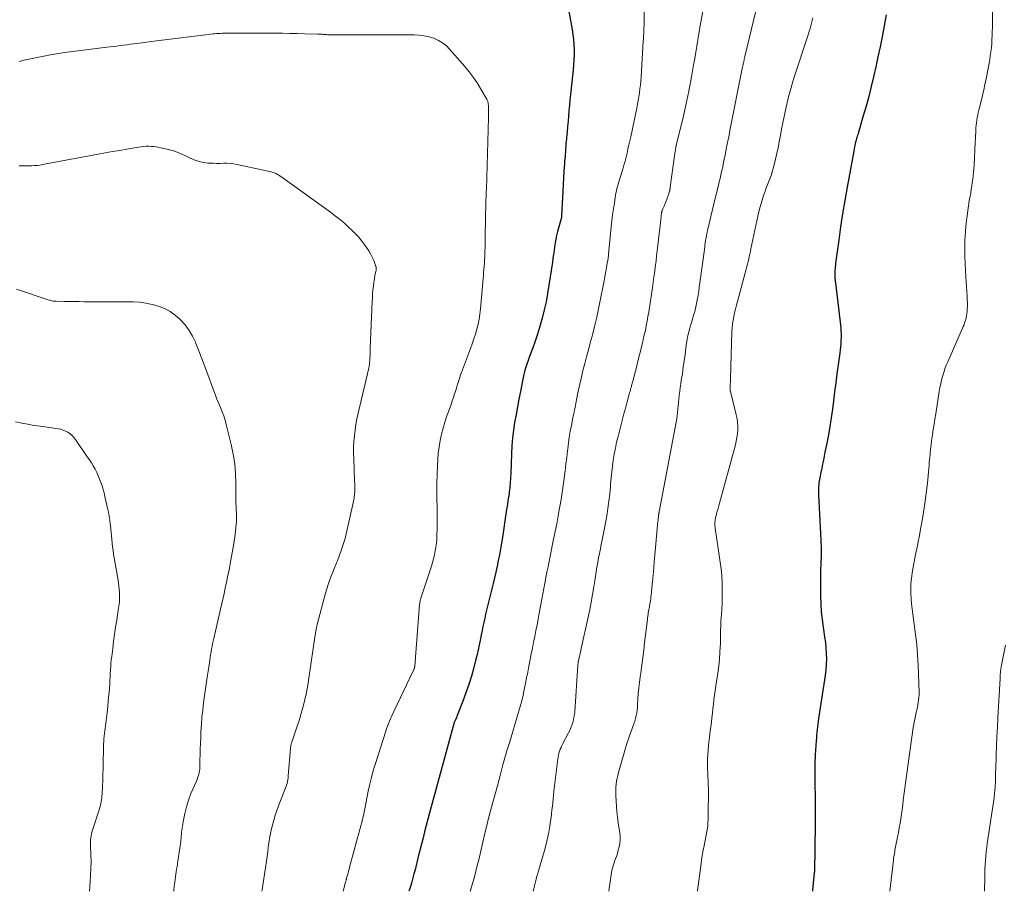
# Model space of a CAD drawing. Units: feet. Extents: x 1985000 to 1990033, y 550000 to 555000.
# Drawn here: x 1987539 to 1987712, y 550000 to 550153 of the extents above; entities that cross this region are included whole.
import ezdxf

# ---------------------------------------------------------------- set-up
doc = ezdxf.new("R2010")
doc.units = ezdxf.units.FT
doc.header["$LTSCALE"] = 100
doc.header["$MEASUREMENT"] = 0
doc.layers.add('CONTOUR INDEX', color=32, linetype='Continuous', lineweight=25)
doc.layers.add('CONTOUR INTERMEDIATE', color=40, linetype='Continuous', lineweight=15)

msp = doc.modelspace()

# ---------------------------------------------------------------- linework, layer by layer
at = {"layer": 'CONTOUR INDEX', "flags": 128}
for points, elevation in [([(1987634.86, 550157.85), (1987636.08, 550151.17), (1987636.21, 550150.29), (1987636.32, 550149.41), (1987636.38, 550148.52), (1987636.41, 550147.63), (1987636.4, 550146.73), (1987636.37, 550145.84), (1987636.32, 550144.95), (1987636.24, 550144.06), (1987635.79, 550139.76), (1987635.69, 550138.82), (1987635.6, 550137.88), (1987635.51, 550136.94), (1987635.43, 550136), (1987635.35, 550135.06), (1987635.26, 550134.12), (1987635.18, 550133.17), (1987635.1, 550132.23), (1987635.08, 550132.05), (1987634.99, 550131.02), (1987634.91, 550129.99), (1987634.82, 550128.96), (1987634.74, 550127.93), (1987634.71, 550127.58), (1987634.63, 550126.37), (1987634.55, 550125.16), (1987634.48, 550123.96), (1987634.42, 550122.75), (1987634.22, 550118.45), (1987634.22, 550118.43), (1987634.22, 550118.41), (1987634.22, 550118.38), (1987634.21, 550118.36), (1987634.2, 550118.28), (1987634.19, 550118.26), (1987634.19, 550118.24), (1987634.18, 550118.22), (1987634.18, 550118.2), (1987633.51, 550115.71), (1987633.34, 550115.05), (1987633.2, 550114.39), (1987633.08, 550113.72), (1987632.98, 550113.05), (1987632.89, 550112.38), (1987632.8, 550111.71), (1987632.71, 550111.04), (1987632.61, 550110.37), (1987632, 550106.3), (1987631.76, 550104.85), (1987631.49, 550103.4), (1987631.16, 550101.96), (1987630.81, 550100.53), (1987630.7, 550100.13), (1987630.36, 550098.91), (1987629.99, 550097.7), (1987629.59, 550096.51), (1987629.16, 550095.32), (1987628.64, 550093.96), (1987628.46, 550093.45), (1987628.28, 550092.95), (1987628.11, 550092.44), (1987627.95, 550091.93), (1987627.8, 550091.41), (1987627.66, 550090.89), (1987627.54, 550090.37), (1987627.43, 550089.84), (1987626.99, 550087.66), (1987626.73, 550086.3), (1987626.47, 550084.95), (1987626.23, 550083.6), (1987625.99, 550082.24), (1987625.79, 550080.88), (1987625.62, 550079.52), (1987625.5, 550078.15), (1987625.43, 550076.78), (1987625.3, 550073.23), (1987625.28, 550072.76), (1987625.26, 550072.29), (1987625.23, 550071.83), (1987625.19, 550071.36), (1987625.17, 550071.12), (1987625.13, 550070.77), (1987625.1, 550070.43), (1987625.05, 550070.08), (1987625, 550069.74), (1987624.91, 550069.15), (1987624.81, 550068.51), (1987624.71, 550067.87), (1987624.62, 550067.23), (1987624.52, 550066.59), (1987623.83, 550062.08), (1987623.67, 550061.06), (1987623.5, 550060.04), (1987623.31, 550059.03), (1987623.11, 550058.01), (1987622.9, 550057), (1987622.68, 550055.99), (1987622.45, 550054.99), (1987622.21, 550053.98), (1987621.24, 550050.02), (1987621.07, 550049.31), (1987620.9, 550048.59), (1987620.74, 550047.88), (1987620.57, 550047.16), (1987620.42, 550046.44), (1987620.27, 550045.72), (1987620.12, 550045), (1987619.98, 550044.28), (1987619.93, 550044.04), (1987619.76, 550043.2), (1987619.58, 550042.36), (1987619.39, 550041.53), (1987619.18, 550040.7), (1987618.81, 550039.26), (1987618.4, 550037.76), (1987617.95, 550036.27), (1987617.45, 550034.8), (1987616.91, 550033.34), (1987615.92, 550030.83), (1987615.84, 550030.64), (1987615.77, 550030.45), (1987615.69, 550030.26), (1987615.61, 550030.07), (1987615.44, 550029.7), (1987615.41, 550029.61), (1987611.33, 550014.83), (1987611.04, 550013.74), (1987610.75, 550012.65), (1987610.47, 550011.56), (1987610.2, 550010.46), (1987609.93, 550009.37), (1987609.66, 550008.27), (1987609.38, 550007.18), (1987609.1, 550006.08), (1987608.52, 550003.76), (1987608.34, 550003.07), (1987608.15, 550002.38), (1987607.96, 550001.69), (1987607.76, 550001), (1987607.55, 550000.31), (1987607.45, 550000)], 920), ([(1987691.15, 550153.7), (1987690.9, 550152.42), (1987690.65, 550151.14), (1987690.4, 550149.85), (1987690.05, 550148.1), (1987689.69, 550146.36), (1987689.31, 550144.61), (1987688.93, 550142.87), (1987688.51, 550141.14), (1987688.08, 550139.41), (1987687.61, 550137.69), (1987687.11, 550135.98), (1987686.19, 550132.9), (1987686.13, 550132.68), (1987686.06, 550132.45), (1987686, 550132.23), (1987685.94, 550132.01), (1987685.83, 550131.59), (1987685.71, 550131.15), (1987685.61, 550130.72), (1987685.52, 550130.28), (1987685.43, 550129.84), (1987684.28, 550123.48), (1987683.88, 550121.16), (1987683.49, 550118.84), (1987683.14, 550116.52), (1987682.81, 550114.19), (1987682.26, 550110.14), (1987682.22, 550109.83), (1987682.19, 550109.52), (1987682.16, 550109.22), (1987682.13, 550108.91), (1987682.12, 550108.81), (1987682.11, 550108.55), (1987682.11, 550108.29), (1987682.11, 550108.03), (1987682.13, 550107.77), (1987682.15, 550107.51), (1987682.17, 550107.25), (1987682.2, 550106.99), (1987682.22, 550106.73), (1987683.15, 550098.84), (1987683.2, 550098.29), (1987683.22, 550097.74), (1987683.22, 550097.18), (1987683.2, 550096.63), (1987683.16, 550096.07), (1987683.11, 550095.52), (1987683.04, 550094.97), (1987682.98, 550094.41), (1987682.7, 550092.35), (1987682.49, 550090.77), (1987682.28, 550089.18), (1987682.08, 550087.6), (1987681.88, 550086.01), (1987681.69, 550084.54), (1987681.49, 550083.04), (1987681.26, 550081.55), (1987681, 550080.07), (1987680.71, 550078.59), (1987680.39, 550077.03), (1987680.25, 550076.33), (1987680.11, 550075.63), (1987679.97, 550074.94), (1987679.83, 550074.24), (1987679.67, 550073.44), (1987679.61, 550073.14), (1987679.55, 550072.84), (1987679.49, 550072.54), (1987679.44, 550072.24), (1987679.38, 550071.93), (1987679.34, 550071.63), (1987679.3, 550071.32), (1987679.28, 550071.02), (1987679.27, 550070.93), (1987679.25, 550070.58), (1987679.25, 550070.22), (1987679.25, 550069.87), (1987679.26, 550069.52), (1987679.63, 550062.77), (1987679.68, 550061.47), (1987679.71, 550060.17), (1987679.7, 550058.88), (1987679.67, 550057.58), (1987679.63, 550056.28), (1987679.61, 550054.98), (1987679.6, 550053.68), (1987679.6, 550052.39), (1987679.6, 550051.75), (1987679.65, 550050.39), (1987679.73, 550049.03), (1987679.88, 550047.67), (1987680.07, 550046.32), (1987680.2, 550045.53), (1987680.34, 550044.58), (1987680.47, 550043.62), (1987680.56, 550042.66), (1987680.62, 550041.7), (1987680.65, 550040.74), (1987680.63, 550039.78), (1987680.55, 550038.82), (1987680.43, 550037.87), (1987679.27, 550030.31), (1987679.2, 550029.82), (1987679.13, 550029.34), (1987679.07, 550028.85), (1987679.02, 550028.36), (1987678.97, 550027.88), (1987678.93, 550027.39), (1987678.89, 550026.9), (1987678.86, 550026.41), (1987678.7, 550023.93), (1987678.68, 550023.63), (1987678.66, 550023.32), (1987678.64, 550023.01), (1987678.63, 550022.7), (1987678.62, 550022.39), (1987678.61, 550022.08), (1987678.6, 550021.77), (1987678.6, 550021.47), (1987678.65, 550013.91), (1987678.66, 550012.21), (1987678.66, 550010.51), (1987678.64, 550008.81), (1987678.62, 550007.1), (1987678.56, 550003.87), (1987678.56, 550003.78), (1987678.55, 550003.7), (1987678.55, 550003.62), (1987678.54, 550003.53), (1987678.54, 550003.45), (1987678.53, 550003.36), (1987678.52, 550003.28), (1987678.51, 550003.19), (1987678.39, 550002.08), (1987678.32, 550001.44), (1987678.26, 550000.8), (1987678.2, 550000.16), (1987678.18, 550000)], 900)]:
    msp.add_lwpolyline(points, dxfattribs=dict(at, elevation=elevation))
at = {"layer": 'CONTOUR INTERMEDIATE', "flags": 128}
for points, elevation in [([(1987648.61, 550155.7), (1987648.67, 550152.78), (1987648.67, 550152.32), (1987648.67, 550151.87), (1987648.66, 550151.41), (1987648.64, 550150.96), (1987648.62, 550150.51), (1987648.59, 550150.05), (1987648.56, 550149.6), (1987648.54, 550149.14), (1987648.14, 550142.78), (1987648.09, 550142.1), (1987648.03, 550141.42), (1987647.95, 550140.74), (1987647.87, 550140.06), (1987647.76, 550139.39), (1987647.65, 550138.71), (1987647.52, 550138.04), (1987647.39, 550137.37), (1987646.33, 550132.33), (1987646.17, 550131.62), (1987646.02, 550130.9), (1987645.86, 550130.19), (1987645.7, 550129.48), (1987645.53, 550128.77), (1987645.35, 550128.06), (1987645.15, 550127.35), (1987644.95, 550126.65), (1987644.5, 550125.18), (1987644.38, 550124.8), (1987644.26, 550124.41), (1987644.15, 550124.03), (1987644.03, 550123.64), (1987643.93, 550123.26), (1987643.83, 550122.87), (1987643.75, 550122.47), (1987643.68, 550122.08), (1987643.47, 550120.77), (1987643.31, 550119.71), (1987643.16, 550118.66), (1987643.04, 550117.6), (1987642.92, 550116.54), (1987642.46, 550111.72), (1987642.45, 550111.56), (1987642.43, 550111.4), (1987642.41, 550111.24), (1987642.39, 550111.08), (1987642.37, 550110.93), (1987642.34, 550110.77), (1987642.32, 550110.61), (1987642.29, 550110.45), (1987642.11, 550109.44), (1987641.99, 550108.78), (1987641.87, 550108.12), (1987641.74, 550107.46), (1987641.62, 550106.8), (1987640.99, 550103.6), (1987640.7, 550102.15), (1987640.38, 550100.71), (1987640.03, 550099.27), (1987639.67, 550097.83), (1987639.55, 550097.37), (1987639.23, 550096.17), (1987638.92, 550094.96), (1987638.6, 550093.76), (1987638.28, 550092.56), (1987637.97, 550091.36), (1987637.68, 550090.15), (1987637.41, 550088.94), (1987637.15, 550087.72), (1987636.8, 550085.92), (1987636.73, 550085.56), (1987636.65, 550085.2), (1987636.57, 550084.83), (1987636.49, 550084.47), (1987636.42, 550084.11), (1987636.34, 550083.74), (1987636.26, 550083.38), (1987636.19, 550083.02), (1987635.93, 550081.7), (1987635.74, 550080.68), (1987635.57, 550079.66), (1987635.43, 550078.63), (1987635.3, 550077.6), (1987635.26, 550077.28), (1987635.13, 550076.1), (1987634.99, 550074.91), (1987634.84, 550073.72), (1987634.69, 550072.53), (1987634.68, 550072.43), (1987634.52, 550071.2), (1987634.34, 550069.97), (1987634.14, 550068.74), (1987633.92, 550067.51), (1987633.87, 550067.22), (1987633.62, 550065.85), (1987633.36, 550064.48), (1987633.1, 550063.12), (1987632.82, 550061.75), (1987632.22, 550058.78), (1987632.03, 550057.84), (1987631.84, 550056.89), (1987631.65, 550055.95), (1987631.47, 550055.01), (1987631.28, 550054.06), (1987631.1, 550053.12), (1987630.93, 550052.17), (1987630.75, 550051.23), (1987630.3, 550048.78), (1987630.11, 550047.76), (1987629.92, 550046.74), (1987629.72, 550045.72), (1987629.52, 550044.71), (1987629.31, 550043.69), (1987629.11, 550042.67), (1987628.9, 550041.66), (1987628.7, 550040.64), (1987628.47, 550039.46), (1987628.27, 550038.45), (1987628.07, 550037.43), (1987627.87, 550036.42), (1987627.67, 550035.41), (1987627.46, 550034.4), (1987627.23, 550033.4), (1987626.96, 550032.4), (1987626.68, 550031.41), (1987625.08, 550026.07), (1987625.02, 550025.89), (1987624.96, 550025.71), (1987624.9, 550025.53), (1987624.84, 550025.35), (1987624.78, 550025.17), (1987624.72, 550024.99), (1987624.67, 550024.81), (1987624.62, 550024.63), (1987623.93, 550022.16), (1987623.81, 550021.71), (1987623.68, 550021.25), (1987623.57, 550020.79), (1987623.45, 550020.33), (1987623.4, 550020.11), (1987623.31, 550019.76), (1987623.22, 550019.41), (1987623.12, 550019.05), (1987623.02, 550018.7), (1987622.92, 550018.35), (1987622.81, 550018), (1987622.72, 550017.65), (1987622.62, 550017.3), (1987622.1, 550015.41), (1987621.76, 550014.12), (1987621.42, 550012.82), (1987621.1, 550011.52), (1987620.78, 550010.21), (1987619.68, 550005.5), (1987619.44, 550004.51), (1987619.19, 550003.52), (1987618.92, 550002.54), (1987618.65, 550001.56), (1987618.38, 550000.63), (1987618.23, 550000.11), (1987618.2, 550000)], 916), ([(1987709.75, 550156.77), (1987709.74, 550151.51), (1987709.73, 550150.8), (1987709.71, 550150.09), (1987709.67, 550149.38), (1987709.63, 550148.67), (1987709.57, 550147.96), (1987709.49, 550147.25), (1987709.38, 550146.55), (1987709.27, 550145.85), (1987708.65, 550142.52), (1987708.45, 550141.53), (1987708.24, 550140.54), (1987708.01, 550139.55), (1987707.77, 550138.57), (1987707.48, 550137.48), (1987707.37, 550137.04), (1987707.27, 550136.6), (1987707.17, 550136.15), (1987707.09, 550135.71), (1987707.01, 550135.26), (1987706.95, 550134.81), (1987706.9, 550134.35), (1987706.87, 550133.9), (1987706.86, 550133.68), (1987706.84, 550133.11), (1987706.81, 550132.55), (1987706.78, 550131.98), (1987706.75, 550131.41), (1987706.54, 550127.29), (1987706.5, 550126.69), (1987706.45, 550126.09), (1987706.39, 550125.49), (1987706.31, 550124.9), (1987706.23, 550124.31), (1987706.14, 550123.71), (1987706.04, 550123.12), (1987705.94, 550122.53), (1987705.69, 550121.1), (1987705.48, 550119.79), (1987705.3, 550118.48), (1987705.15, 550117.17), (1987705.03, 550115.85), (1987705.02, 550115.67), (1987704.94, 550114.26), (1987704.9, 550112.85), (1987704.92, 550111.44), (1987704.98, 550110.03), (1987705.11, 550107.72), (1987705.16, 550106.88), (1987705.21, 550106.04), (1987705.26, 550105.21), (1987705.31, 550104.37), (1987705.34, 550103.73), (1987705.36, 550103.21), (1987705.36, 550102.69), (1987705.34, 550102.17), (1987705.3, 550101.65), (1987705.26, 550101.26), (1987705.22, 550100.94), (1987705.16, 550100.62), (1987705.08, 550100.3), (1987704.99, 550099.99), (1987704.88, 550099.68), (1987704.77, 550099.38), (1987704.65, 550099.08), (1987704.52, 550098.78), (1987701.93, 550092.87), (1987701.67, 550092.25), (1987701.43, 550091.61), (1987701.21, 550090.97), (1987701.02, 550090.32), (1987700.84, 550089.66), (1987700.69, 550089), (1987700.55, 550088.34), (1987700.44, 550087.67), (1987699.81, 550083.73), (1987699.67, 550082.82), (1987699.53, 550081.92), (1987699.39, 550081.01), (1987699.26, 550080.1), (1987699.2, 550079.73), (1987699.1, 550079.01), (1987699, 550078.29), (1987698.91, 550077.56), (1987698.83, 550076.83), (1987698.81, 550076.63), (1987698.75, 550076.01), (1987698.69, 550075.38), (1987698.64, 550074.75), (1987698.6, 550074.12), (1987698.55, 550073.49), (1987698.49, 550072.86), (1987698.43, 550072.24), (1987698.35, 550071.61), (1987697.88, 550068.02), (1987697.67, 550066.52), (1987697.44, 550065.02), (1987697.17, 550063.53), (1987696.88, 550062.04), (1987696.78, 550061.58), (1987696.53, 550060.33), (1987696.28, 550059.06), (1987696.04, 550057.8), (1987695.81, 550056.54), (1987695.67, 550055.78), (1987695.54, 550054.89), (1987695.45, 550054), (1987695.43, 550053.11), (1987695.44, 550052.21), (1987695.49, 550051.31), (1987695.56, 550050.42), (1987695.66, 550049.53), (1987695.78, 550048.63), (1987696.05, 550046.84), (1987696.28, 550045.06), (1987696.48, 550043.26), (1987696.61, 550041.47), (1987696.71, 550039.67), (1987696.88, 550034.89), (1987696.88, 550034.45), (1987696.86, 550034), (1987696.82, 550033.56), (1987696.76, 550033.12), (1987696.68, 550032.68), (1987696.6, 550032.25), (1987696.5, 550031.81), (1987696.4, 550031.38), (1987696.33, 550031.08), (1987696.2, 550030.49), (1987696.08, 550029.9), (1987695.97, 550029.31), (1987695.88, 550028.72), (1987694.13, 550015.97), (1987694.02, 550015.16), (1987693.91, 550014.35), (1987693.8, 550013.54), (1987693.68, 550012.74), (1987693.56, 550011.93), (1987693.43, 550011.12), (1987693.28, 550010.32), (1987693.13, 550009.51), (1987692.78, 550007.79), (1987692.73, 550007.5), (1987692.67, 550007.22), (1987692.62, 550006.93), (1987692.56, 550006.64), (1987692.51, 550006.36), (1987692.47, 550006.07), (1987692.43, 550005.78), (1987692.39, 550005.49), (1987691.75, 550000)], 896), ([(1987659.17, 550155.29), (1987658.48, 550151.48), (1987658.29, 550150.4), (1987658.1, 550149.32), (1987657.92, 550148.23), (1987657.73, 550147.15), (1987657.55, 550146.07), (1987657.37, 550144.98), (1987657.17, 550143.9), (1987656.97, 550142.82), (1987656.5, 550140.32), (1987656.18, 550138.7), (1987655.84, 550137.09), (1987655.47, 550135.48), (1987655.08, 550133.88), (1987654.31, 550130.81), (1987654.29, 550130.75), (1987654.28, 550130.69), (1987654.26, 550130.62), (1987654.25, 550130.56), (1987654.24, 550130.5), (1987654.23, 550130.43), (1987654.22, 550130.37), (1987654.21, 550130.3), (1987654.16, 550129.96), (1987654.12, 550129.73), (1987654.09, 550129.49), (1987654.06, 550129.26), (1987654.02, 550129.02), (1987653.28, 550123.47), (1987653.27, 550123.38), (1987653.25, 550123.3), (1987653.24, 550123.21), (1987653.22, 550123.12), (1987653.2, 550123.03), (1987653.18, 550122.94), (1987653.16, 550122.85), (1987653.13, 550122.77), (1987653.02, 550122.4), (1987652.94, 550122.13), (1987652.85, 550121.86), (1987652.75, 550121.6), (1987652.65, 550121.34), (1987652.37, 550120.63), (1987652.27, 550120.41), (1987652.18, 550120.18), (1987652.09, 550119.95), (1987651.99, 550119.72), (1987651.86, 550119.41), (1987651.83, 550119.34), (1987651.81, 550119.27), (1987651.79, 550119.2), (1987651.77, 550119.13), (1987651.75, 550119.06), (1987651.74, 550118.99), (1987651.73, 550118.91), (1987651.72, 550118.84), (1987651.7, 550118.58), (1987651.67, 550118.38), (1987651.65, 550118.18), (1987651.63, 550117.97), (1987651.61, 550117.77), (1987651.1, 550113.32), (1987650.99, 550112.39), (1987650.88, 550111.46), (1987650.77, 550110.54), (1987650.65, 550109.61), (1987650.54, 550108.69), (1987650.41, 550107.76), (1987650.28, 550106.84), (1987650.14, 550105.92), (1987649.49, 550101.6), (1987649.35, 550100.79), (1987649.21, 550099.99), (1987649.06, 550099.18), (1987648.9, 550098.38), (1987648.72, 550097.59), (1987648.54, 550096.79), (1987648.35, 550095.99), (1987648.16, 550095.2), (1987647.61, 550092.96), (1987647.42, 550092.19), (1987647.22, 550091.43), (1987647.02, 550090.67), (1987646.82, 550089.91), (1987646.5, 550088.72), (1987646.46, 550088.55), (1987646.41, 550088.39), (1987646.37, 550088.23), (1987646.32, 550088.06), (1987646.28, 550087.9), (1987646.23, 550087.74), (1987646.19, 550087.57), (1987646.14, 550087.41), (1987645.71, 550085.87), (1987645.46, 550084.93), (1987645.2, 550083.99), (1987644.96, 550083.06), (1987644.71, 550082.12), (1987644.11, 550079.78), (1987643.87, 550078.75), (1987643.64, 550077.72), (1987643.45, 550076.68), (1987643.28, 550075.64), (1987643.14, 550074.59), (1987643.01, 550073.55), (1987642.91, 550072.5), (1987642.81, 550071.44), (1987642.77, 550070.98), (1987642.65, 550069.69), (1987642.51, 550068.41), (1987642.33, 550067.14), (1987642.13, 550065.86), (1987641.92, 550064.61), (1987641.76, 550063.71), (1987641.59, 550062.82), (1987641.41, 550061.93), (1987641.22, 550061.04), (1987641.18, 550060.86), (1987641.01, 550060.06), (1987640.85, 550059.26), (1987640.7, 550058.46), (1987640.56, 550057.66), (1987640.42, 550056.85), (1987640.29, 550056.05), (1987640.16, 550055.24), (1987640.03, 550054.44), (1987639.87, 550053.39), (1987639.64, 550052.06), (1987639.41, 550050.74), (1987639.15, 550049.42), (1987638.87, 550048.11), (1987637.66, 550042.58), (1987637.57, 550042.18), (1987637.48, 550041.79), (1987637.4, 550041.39), (1987637.31, 550040.99), (1987637.17, 550040.38), (1987637.15, 550040.29), (1987637.14, 550040.2), (1987637.12, 550040.11), (1987637.11, 550040.02), (1987637.1, 550039.93), (1987637.09, 550039.84), (1987637.08, 550039.74), (1987637.07, 550039.65), (1987636.51, 550031.47), (1987636.46, 550030.99), (1987636.39, 550030.52), (1987636.28, 550030.05), (1987636.16, 550029.58), (1987636, 550029.12), (1987635.83, 550028.67), (1987635.64, 550028.23), (1987635.42, 550027.79), (1987634.42, 550025.9), (1987634.27, 550025.58), (1987634.12, 550025.25), (1987633.99, 550024.92), (1987633.86, 550024.58), (1987633.76, 550024.24), (1987633.67, 550023.9), (1987633.6, 550023.55), (1987633.55, 550023.2), (1987632.87, 550017.55), (1987632.8, 550016.89), (1987632.72, 550016.24), (1987632.66, 550015.58), (1987632.6, 550014.93), (1987632.53, 550014.27), (1987632.46, 550013.61), (1987632.38, 550012.96), (1987632.29, 550012.3), (1987632.16, 550011.45), (1987631.98, 550010.37), (1987631.77, 550009.3), (1987631.52, 550008.24), (1987631.23, 550007.18), (1987630.18, 550003.59), (1987630.04, 550003.11), (1987629.9, 550002.63), (1987629.77, 550002.15), (1987629.63, 550001.67), (1987629.5, 550001.19), (1987629.39, 550000.7), (1987629.29, 550000.21), (1987629.25, 550000)], 912), ([(1987668.34, 550154.64), (1987666.36, 550146.4), (1987666.3, 550146.19), (1987666.25, 550145.97), (1987666.2, 550145.75), (1987666.15, 550145.53), (1987666.11, 550145.34), (1987666.08, 550145.22), (1987666.06, 550145.09), (1987666.03, 550144.97), (1987666.01, 550144.85), (1987666, 550144.84), (1987665.98, 550144.71), (1987665.95, 550144.58), (1987665.92, 550144.45), (1987665.9, 550144.32), (1987663.74, 550133.42), (1987663.58, 550132.63), (1987663.42, 550131.84), (1987663.26, 550131.04), (1987663.1, 550130.25), (1987663.09, 550130.19), (1987662.94, 550129.43), (1987662.78, 550128.67), (1987662.62, 550127.91), (1987662.46, 550127.15), (1987662.4, 550126.85), (1987662.27, 550126.24), (1987662.13, 550125.64), (1987662, 550125.03), (1987661.85, 550124.43), (1987661.71, 550123.83), (1987661.56, 550123.22), (1987661.42, 550122.62), (1987661.28, 550122.02), (1987659.81, 550115.9), (1987659.78, 550115.77), (1987659.75, 550115.64), (1987659.72, 550115.51), (1987659.7, 550115.38), (1987659.67, 550115.25), (1987659.64, 550115.12), (1987659.62, 550114.99), (1987659.6, 550114.86), (1987659.52, 550114.41), (1987659.47, 550114.06), (1987659.41, 550113.7), (1987659.36, 550113.35), (1987659.31, 550112.99), (1987658.47, 550106.73), (1987658.36, 550105.98), (1987658.25, 550105.22), (1987658.14, 550104.47), (1987658.01, 550103.72), (1987657.95, 550103.32), (1987657.84, 550102.78), (1987657.72, 550102.23), (1987657.58, 550101.69), (1987657.42, 550101.16), (1987657.25, 550100.63), (1987657.09, 550100.09), (1987656.93, 550099.56), (1987656.77, 550099.03), (1987656.69, 550098.79), (1987656.51, 550098.13), (1987656.36, 550097.46), (1987656.23, 550096.79), (1987656.13, 550096.12), (1987656.02, 550095.26), (1987655.87, 550094.15), (1987655.72, 550093.05), (1987655.56, 550091.94), (1987655.39, 550090.84), (1987655.2, 550089.63), (1987655.1, 550088.98), (1987655.01, 550088.33), (1987654.92, 550087.69), (1987654.84, 550087.03), (1987654.82, 550086.88), (1987654.76, 550086.31), (1987654.7, 550085.73), (1987654.65, 550085.15), (1987654.6, 550084.58), (1987654.55, 550084), (1987654.49, 550083.42), (1987654.4, 550082.85), (1987654.31, 550082.28), (1987651.33, 550066.55), (1987651.31, 550066.46), (1987651.29, 550066.37), (1987651.28, 550066.28), (1987651.26, 550066.19), (1987651.24, 550066.1), (1987651.23, 550066.01), (1987651.22, 550065.92), (1987651.21, 550065.83), (1987651.18, 550065.63), (1987651.16, 550065.43), (1987651.14, 550065.24), (1987651.12, 550065.05), (1987651.1, 550064.86), (1987650.58, 550059.02), (1987650.47, 550057.85), (1987650.37, 550056.68), (1987650.26, 550055.51), (1987650.15, 550054.34), (1987650, 550052.67), (1987649.97, 550052.34), (1987649.93, 550052), (1987649.89, 550051.66), (1987649.85, 550051.32), (1987649.84, 550051.28), (1987649.8, 550050.97), (1987649.75, 550050.65), (1987649.7, 550050.34), (1987649.64, 550050.02), (1987649.63, 550049.97), (1987649.58, 550049.68), (1987649.52, 550049.4), (1987649.47, 550049.11), (1987649.42, 550048.82), (1987649.38, 550048.53), (1987649.34, 550048.24), (1987649.3, 550047.95), (1987649.26, 550047.66), (1987648.78, 550043.64), (1987648.62, 550042.31), (1987648.45, 550040.98), (1987648.27, 550039.65), (1987648.09, 550038.32), (1987647.99, 550037.59), (1987647.86, 550036.62), (1987647.76, 550035.66), (1987647.67, 550034.69), (1987647.6, 550033.72), (1987647.55, 550032.77), (1987647.51, 550032.28), (1987647.45, 550031.79), (1987647.38, 550031.3), (1987647.29, 550030.81), (1987647.18, 550030.33), (1987647.06, 550029.86), (1987646.9, 550029.39), (1987646.73, 550028.93), (1987646.58, 550028.55), (1987646.33, 550027.9), (1987646.1, 550027.25), (1987645.88, 550026.59), (1987645.68, 550025.92), (1987644.2, 550020.85), (1987644.07, 550020.34), (1987643.95, 550019.83), (1987643.86, 550019.32), (1987643.78, 550018.81), (1987643.73, 550018.29), (1987643.7, 550017.77), (1987643.7, 550017.25), (1987643.71, 550016.73), (1987643.76, 550015.85), (1987643.83, 550014.89), (1987643.91, 550013.94), (1987644.02, 550012.98), (1987644.14, 550012.03), (1987644.4, 550010.19), (1987644.46, 550009.6), (1987644.46, 550009), (1987644.41, 550008.41), (1987644.31, 550007.83), (1987644.3, 550007.79), (1987644.16, 550007.22), (1987644, 550006.66), (1987643.82, 550006.11), (1987643.61, 550005.56), (1987643.42, 550005.01), (1987643.25, 550004.46), (1987643.11, 550003.89), (1987642.99, 550003.32), (1987642.92, 550002.88), (1987642.8, 550002.07), (1987642.68, 550001.27), (1987642.58, 550000.47), (1987642.52, 550000)], 908), ([(1987678.26, 550153.18), (1987678.15, 550152.71), (1987678.04, 550152.24), (1987677.91, 550151.77), (1987677.78, 550151.3), (1987677.64, 550150.84), (1987677.49, 550150.38), (1987674.95, 550142.61), (1987674.7, 550141.8), (1987674.45, 550140.98), (1987674.23, 550140.16), (1987674.02, 550139.33), (1987673.47, 550137.01), (1987673.22, 550135.9), (1987672.98, 550134.79), (1987672.77, 550133.67), (1987672.57, 550132.55), (1987672.38, 550131.44), (1987672.16, 550130.32), (1987671.91, 550129.21), (1987671.65, 550128.11), (1987671.31, 550126.78), (1987671.14, 550126.17), (1987670.95, 550125.57), (1987670.74, 550124.98), (1987670.51, 550124.39), (1987670.27, 550123.8), (1987670.05, 550123.22), (1987669.84, 550122.62), (1987669.63, 550122.03), (1987669.5, 550121.63), (1987669.25, 550120.82), (1987669.02, 550120.02), (1987668.81, 550119.2), (1987668.63, 550118.39), (1987667.4, 550112.66), (1987667.31, 550112.21), (1987667.21, 550111.77), (1987667.11, 550111.33), (1987667.02, 550110.89), (1987666.92, 550110.45), (1987666.81, 550110.01), (1987666.7, 550109.57), (1987666.58, 550109.13), (1987665.03, 550103.44), (1987664.86, 550102.79), (1987664.69, 550102.13), (1987664.54, 550101.48), (1987664.4, 550100.82), (1987664.28, 550100.16), (1987664.18, 550099.5), (1987664.12, 550098.83), (1987664.09, 550098.17), (1987663.85, 550089.91), (1987663.84, 550089.69), (1987663.83, 550089.47), (1987663.81, 550089.25), (1987663.79, 550089.03), (1987663.77, 550088.81), (1987663.76, 550088.7), (1987663.75, 550088.58), (1987663.75, 550088.47), (1987663.75, 550088.35), (1987663.75, 550088.24), (1987663.76, 550088.12), (1987663.78, 550088.01), (1987663.8, 550087.9), (1987664.85, 550083.54), (1987664.98, 550082.89), (1987665.07, 550082.23), (1987665.11, 550081.57), (1987665.1, 550080.91), (1987665.05, 550080.25), (1987664.97, 550079.59), (1987664.84, 550078.94), (1987664.69, 550078.29), (1987661.9, 550068.1), (1987661.77, 550067.62), (1987661.65, 550067.14), (1987661.52, 550066.66), (1987661.4, 550066.19), (1987661.22, 550065.45), (1987661.19, 550065.34), (1987661.17, 550065.23), (1987661.15, 550065.12), (1987661.13, 550065), (1987661.12, 550064.89), (1987661.1, 550064.78), (1987661.1, 550064.67), (1987661.09, 550064.55), (1987661.09, 550064.52), (1987661.09, 550064.42), (1987661.09, 550064.32), (1987661.09, 550064.22), (1987661.1, 550064.12), (1987661.11, 550064.02), (1987661.12, 550063.92), (1987661.13, 550063.82), (1987661.15, 550063.72), (1987662.03, 550057.75), (1987662.18, 550056.54), (1987662.29, 550055.34), (1987662.36, 550054.13), (1987662.38, 550052.92), (1987662.39, 550052.46), (1987662.38, 550051.48), (1987662.35, 550050.49), (1987662.3, 550049.51), (1987662.24, 550048.53), (1987662.2, 550048.09), (1987662.15, 550047.33), (1987662.11, 550046.57), (1987662.09, 550045.82), (1987662.08, 550045.06), (1987662.07, 550044.3), (1987662.05, 550043.55), (1987662.02, 550042.79), (1987661.99, 550042.03), (1987661.97, 550041.78), (1987661.91, 550040.89), (1987661.83, 550040.01), (1987661.72, 550039.13), (1987661.59, 550038.25), (1987661.24, 550036.01), (1987661.12, 550035.22), (1987661.01, 550034.43), (1987660.92, 550033.63), (1987660.83, 550032.84), (1987660.75, 550032.04), (1987660.67, 550031.25), (1987660.57, 550030.45), (1987660.48, 550029.66), (1987660.23, 550027.67), (1987660.14, 550026.93), (1987660.06, 550026.19), (1987659.98, 550025.45), (1987659.9, 550024.71), (1987659.84, 550023.96), (1987659.8, 550023.22), (1987659.8, 550022.48), (1987659.81, 550021.73), (1987659.87, 550020.42), (1987659.92, 550019.02), (1987659.95, 550017.62), (1987659.95, 550016.22), (1987659.94, 550014.82), (1987659.91, 550012.66), (1987659.88, 550012.03), (1987659.83, 550011.4), (1987659.74, 550010.78), (1987659.64, 550010.16), (1987659.51, 550009.54), (1987659.39, 550008.92), (1987659.26, 550008.31), (1987659.13, 550007.69), (1987659.11, 550007.58), (1987658.98, 550006.91), (1987658.86, 550006.24), (1987658.75, 550005.56), (1987658.66, 550004.88), (1987658.11, 550000.58), (1987658.06, 550000.24), (1987658.02, 550000)], 904), ([(1987539.11, 550145.53), (1987540.25, 550145.81), (1987541.4, 550146.07), (1987542.56, 550146.31), (1987543.71, 550146.53), (1987544.24, 550146.63), (1987545.66, 550146.88), (1987547.09, 550147.11), (1987548.52, 550147.31), (1987549.95, 550147.49), (1987554.48, 550148.03), (1987555.07, 550148.1), (1987555.66, 550148.18), (1987556.25, 550148.25), (1987556.84, 550148.33), (1987557.43, 550148.4), (1987558.02, 550148.48), (1987558.61, 550148.56), (1987559.2, 550148.64), (1987559.75, 550148.72), (1987560.61, 550148.83), (1987561.47, 550148.95), (1987562.33, 550149.06), (1987563.2, 550149.17), (1987571.33, 550150.17), (1987571.79, 550150.22), (1987572.24, 550150.27), (1987572.69, 550150.32), (1987573.15, 550150.37), (1987573.36, 550150.39), (1987573.71, 550150.42), (1987574.06, 550150.45), (1987574.41, 550150.47), (1987574.76, 550150.49), (1987575.11, 550150.5), (1987575.46, 550150.51), (1987575.81, 550150.52), (1987576.17, 550150.52), (1987583.95, 550150.49), (1987585.26, 550150.48), (1987586.57, 550150.46), (1987587.88, 550150.44), (1987589.19, 550150.41), (1987591.47, 550150.35), (1987591.64, 550150.34), (1987591.81, 550150.34), (1987591.98, 550150.33), (1987592.15, 550150.32), (1987592.32, 550150.31), (1987592.49, 550150.3), (1987592.65, 550150.28), (1987592.82, 550150.27), (1987592.99, 550150.25), (1987593.15, 550150.24), (1987593.32, 550150.23), (1987593.49, 550150.22), (1987593.7, 550150.21), (1987593.97, 550150.2), (1987594.24, 550150.19), (1987594.52, 550150.19), (1987594.79, 550150.19), (1987608.36, 550150.21), (1987609.24, 550150.16), (1987610.11, 550150.06), (1987610.97, 550149.86), (1987611.81, 550149.61), (1987612.61, 550149.25), (1987613.36, 550148.81), (1987614.03, 550148.27), (1987614.65, 550147.66), (1987617.25, 550144.65), (1987618.01, 550143.73), (1987618.73, 550142.79), (1987619.39, 550141.8), (1987620.02, 550140.8), (1987620.99, 550139.13), (1987621.09, 550138.93), (1987621.19, 550138.73), (1987621.26, 550138.51), (1987621.32, 550138.29), (1987621.37, 550138.07), (1987621.4, 550137.84), (1987621.42, 550137.62), (1987621.43, 550137.39), (1987621.43, 550137.14), (1987621.42, 550136.79), (1987621.42, 550136.43), (1987621.41, 550136.08), (1987621.4, 550135.73), (1987621.03, 550123.08), (1987621.02, 550122.82), (1987621.01, 550122.56), (1987621, 550122.3), (1987620.99, 550122.04), (1987620.97, 550121.75), (1987620.97, 550121.63), (1987620.96, 550121.52), (1987620.96, 550121.4), (1987620.95, 550121.28), (1987620.95, 550121.16), (1987620.94, 550121.04), (1987620.94, 550120.92), (1987620.94, 550120.8), (1987620.79, 550115.01), (1987620.79, 550114.82), (1987620.79, 550114.62), (1987620.79, 550114.42), (1987620.79, 550114.23), (1987620.79, 550114.03), (1987620.79, 550113.83), (1987620.79, 550113.63), (1987620.79, 550113.44), (1987620.76, 550111.82), (1987620.75, 550111.27), (1987620.73, 550110.73), (1987620.69, 550110.18), (1987620.65, 550109.64), (1987620.6, 550109.09), (1987620.55, 550108.55), (1987620.5, 550108), (1987620.45, 550107.46), (1987620, 550102.15), (1987619.89, 550101.25), (1987619.76, 550100.36), (1987619.57, 550099.48), (1987619.36, 550098.61), (1987619.1, 550097.74), (1987618.83, 550096.88), (1987618.54, 550096.03), (1987618.23, 550095.18), (1987616.67, 550091.02), (1987616.52, 550090.61), (1987616.38, 550090.19), (1987616.25, 550089.77), (1987616.12, 550089.34), (1987615.99, 550088.92), (1987615.86, 550088.5), (1987615.73, 550088.07), (1987615.6, 550087.65), (1987615.47, 550087.25), (1987615.26, 550086.62), (1987615.05, 550086), (1987614.84, 550085.38), (1987614.62, 550084.76), (1987614.12, 550083.38), (1987613.77, 550082.31), (1987613.45, 550081.24), (1987613.18, 550080.16), (1987612.94, 550079.07), (1987612.75, 550077.96), (1987612.6, 550076.86), (1987612.5, 550075.74), (1987612.44, 550074.63), (1987612.36, 550071.6), (1987612.34, 550070.59), (1987612.33, 550069.59), (1987612.35, 550068.59), (1987612.38, 550067.58), (1987612.4, 550066.58), (1987612.42, 550065.58), (1987612.41, 550064.58), (1987612.39, 550063.57), (1987612.36, 550062.46), (1987612.33, 550061.77), (1987612.27, 550061.07), (1987612.18, 550060.38), (1987612.07, 550059.69), (1987611.92, 550059.01), (1987611.76, 550058.33), (1987611.58, 550057.66), (1987611.38, 550057), (1987609.56, 550051.43), (1987609.52, 550051.3), (1987609.48, 550051.16), (1987609.45, 550051.02), (1987609.41, 550050.88), (1987609.39, 550050.74), (1987609.36, 550050.6), (1987609.34, 550050.46), (1987609.33, 550050.31), (1987608.46, 550039.51), (1987608.46, 550039.45), (1987608.45, 550039.38), (1987608.44, 550039.32), (1987608.43, 550039.26), (1987608.42, 550039.17), (1987608.41, 550039.15), (1987608.41, 550039.13), (1987608.4, 550039.11), (1987608.39, 550039.09), (1987608.36, 550039.01), (1987608.35, 550038.99), (1987608.34, 550038.97), (1987608.33, 550038.95), (1987608.33, 550038.93), (1987604.81, 550031.54), (1987604.61, 550031.12), (1987604.41, 550030.69), (1987604.22, 550030.26), (1987604.04, 550029.83), (1987603.86, 550029.39), (1987603.69, 550028.96), (1987603.54, 550028.51), (1987603.39, 550028.07), (1987601.57, 550022.39), (1987601.21, 550021.2), (1987600.87, 550019.99), (1987600.58, 550018.78), (1987600.32, 550017.56), (1987600.08, 550016.32), (1987599.96, 550015.71), (1987599.84, 550015.1), (1987599.72, 550014.49), (1987599.6, 550013.89), (1987599.48, 550013.28), (1987599.34, 550012.68), (1987599.19, 550012.08), (1987599.03, 550011.48), (1987597.05, 550004.24), (1987596.96, 550003.89), (1987596.86, 550003.54), (1987596.77, 550003.2), (1987596.67, 550002.85), (1987596.53, 550002.32), (1987596.51, 550002.23), (1987596.49, 550002.15), (1987596.47, 550002.06), (1987596.45, 550001.98), (1987596.42, 550001.89), (1987596.4, 550001.8), (1987596.38, 550001.72), (1987596.36, 550001.63), (1987595.93, 550000)], 924), ([(1987539.14, 550127.25), (1987539.56, 550127.24), (1987539.99, 550127.23), (1987540.41, 550127.23), (1987540.84, 550127.23), (1987541.26, 550127.25), (1987541.35, 550127.25), (1987541.82, 550127.28), (1987542.28, 550127.32), (1987542.75, 550127.38), (1987543.21, 550127.46), (1987552.96, 550129.27), (1987554.22, 550129.5), (1987555.49, 550129.73), (1987556.75, 550129.95), (1987558.01, 550130.17), (1987559.68, 550130.46), (1987560.11, 550130.53), (1987560.54, 550130.58), (1987560.98, 550130.63), (1987561.41, 550130.66), (1987561.84, 550130.67), (1987562.28, 550130.65), (1987562.71, 550130.61), (1987563.14, 550130.55), (1987564.26, 550130.35), (1987565.23, 550130.13), (1987566.19, 550129.87), (1987567.12, 550129.52), (1987568.04, 550129.12), (1987569.24, 550128.53), (1987569.96, 550128.23), (1987570.68, 550127.99), (1987571.43, 550127.83), (1987572.2, 550127.73), (1987572.56, 550127.71), (1987573.16, 550127.68), (1987573.76, 550127.66), (1987574.35, 550127.66), (1987574.95, 550127.68), (1987575.54, 550127.69), (1987576.14, 550127.66), (1987576.72, 550127.59), (1987577.31, 550127.49), (1987583.03, 550126.25), (1987583.32, 550126.18), (1987583.6, 550126.09), (1987583.87, 550125.99), (1987584.13, 550125.87), (1987584.39, 550125.73), (1987584.65, 550125.59), (1987584.89, 550125.43), (1987585.14, 550125.27), (1987593.7, 550119.1), (1987594.57, 550118.44), (1987595.43, 550117.76), (1987596.25, 550117.05), (1987597.06, 550116.32), (1987597.32, 550116.07), (1987597.96, 550115.43), (1987598.59, 550114.76), (1987599.17, 550114.05), (1987599.73, 550113.33), (1987600.04, 550112.9), (1987600.4, 550112.36), (1987600.73, 550111.8), (1987601.02, 550111.22), (1987601.27, 550110.62), (1987601.66, 550109.6), (1987601.69, 550109.5), (1987601.72, 550109.39), (1987601.73, 550109.29), (1987601.73, 550109.18), (1987601.72, 550109.07), (1987601.71, 550108.97), (1987601.69, 550108.86), (1987601.67, 550108.76), (1987601.55, 550108.24), (1987601.47, 550107.87), (1987601.4, 550107.51), (1987601.35, 550107.14), (1987601.3, 550106.77), (1987601.22, 550106.15), (1987601.15, 550105.47), (1987601.08, 550104.79), (1987601.04, 550104.11), (1987601, 550103.43), (1987600.68, 550095.22), (1987600.66, 550094.81), (1987600.64, 550094.4), (1987600.63, 550093.99), (1987600.61, 550093.58), (1987600.6, 550093.44), (1987600.58, 550093.1), (1987600.55, 550092.76), (1987600.51, 550092.43), (1987600.46, 550092.1), (1987600.41, 550091.77), (1987600.34, 550091.44), (1987600.27, 550091.11), (1987600.2, 550090.78), (1987598.55, 550083.88), (1987598.34, 550082.89), (1987598.15, 550081.9), (1987598, 550080.9), (1987597.89, 550079.89), (1987597.81, 550078.88), (1987597.76, 550077.87), (1987597.75, 550076.86), (1987597.78, 550075.85), (1987597.93, 550071.99), (1987597.95, 550071.61), (1987597.95, 550071.24), (1987597.95, 550070.86), (1987597.95, 550070.48), (1987597.95, 550070.27), (1987597.94, 550070), (1987597.92, 550069.73), (1987597.9, 550069.46), (1987597.87, 550069.2), (1987597.83, 550068.93), (1987597.79, 550068.66), (1987597.74, 550068.4), (1987597.68, 550068.13), (1987596.52, 550062.96), (1987596.25, 550061.9), (1987595.95, 550060.84), (1987595.6, 550059.8), (1987595.22, 550058.76), (1987594.98, 550058.16), (1987594.69, 550057.44), (1987594.4, 550056.72), (1987594.11, 550055.99), (1987593.83, 550055.27), (1987593.55, 550054.54), (1987593.29, 550053.81), (1987593.06, 550053.07), (1987592.85, 550052.32), (1987591.37, 550046.79), (1987591.34, 550046.67), (1987591.31, 550046.55), (1987591.28, 550046.44), (1987591.25, 550046.32), (1987591.23, 550046.2), (1987591.21, 550046.08), (1987591.19, 550045.96), (1987591.17, 550045.84), (1987591.15, 550045.71), (1987591.12, 550045.52), (1987591.09, 550045.34), (1987591.06, 550045.15), (1987591.04, 550044.96), (1987589.92, 550037.39), (1987589.71, 550036.14), (1987589.47, 550034.89), (1987589.19, 550033.65), (1987588.88, 550032.42), (1987588.78, 550032.04), (1987588.49, 550031), (1987588.18, 550029.97), (1987587.86, 550028.95), (1987587.52, 550027.93), (1987586.91, 550026.17), (1987586.87, 550026.03), (1987586.83, 550025.9), (1987586.8, 550025.76), (1987586.77, 550025.63), (1987586.75, 550025.49), (1987586.72, 550025.35), (1987586.71, 550025.21), (1987586.69, 550025.07), (1987586.3, 550020.23), (1987586.26, 550019.9), (1987586.22, 550019.58), (1987586.15, 550019.25), (1987586.08, 550018.93), (1987585.98, 550018.61), (1987585.89, 550018.29), (1987585.78, 550017.97), (1987585.66, 550017.66), (1987584.61, 550015.01), (1987584.3, 550014.17), (1987584.01, 550013.33), (1987583.75, 550012.47), (1987583.51, 550011.61), (1987583.35, 550010.96), (1987583.22, 550010.41), (1987583.1, 550009.86), (1987583.01, 550009.31), (1987582.93, 550008.75), (1987582.86, 550008.19), (1987582.79, 550007.63), (1987582.71, 550007.06), (1987582.63, 550006.51), (1987582.46, 550005.3), (1987582.29, 550004.14), (1987582.12, 550002.99), (1987581.95, 550001.83), (1987581.78, 550000.67), (1987581.72, 550000.28), (1987581.68, 550000)], 928), ([(1987538.66, 550105.61), (1987544.04, 550103.79), (1987544.23, 550103.72), (1987544.43, 550103.67), (1987544.62, 550103.62), (1987544.82, 550103.57), (1987545.02, 550103.53), (1987545.22, 550103.5), (1987545.43, 550103.49), (1987545.63, 550103.48), (1987546.98, 550103.45), (1987547.86, 550103.44), (1987548.74, 550103.43), (1987549.61, 550103.42), (1987550.49, 550103.41), (1987559.1, 550103.36), (1987560.23, 550103.3), (1987561.35, 550103.18), (1987562.45, 550102.94), (1987563.55, 550102.64), (1987564.59, 550102.21), (1987565.57, 550101.7), (1987566.47, 550101.05), (1987567.32, 550100.31), (1987567.41, 550100.22), (1987568.2, 550099.33), (1987568.91, 550098.38), (1987569.5, 550097.36), (1987570.01, 550096.29), (1987570.11, 550096.05), (1987570.6, 550094.82), (1987571.09, 550093.58), (1987571.56, 550092.34), (1987572.02, 550091.09), (1987573.23, 550087.77), (1987573.51, 550087.03), (1987573.8, 550086.3), (1987574.1, 550085.57), (1987574.41, 550084.84), (1987574.7, 550084.11), (1987574.98, 550083.38), (1987575.21, 550082.63), (1987575.42, 550081.87), (1987576.29, 550078.37), (1987576.64, 550076.67), (1987576.92, 550074.97), (1987577.06, 550073.24), (1987577.12, 550071.51), (1987577.12, 550068.83), (1987577.12, 550068.43), (1987577.13, 550068.03), (1987577.14, 550067.63), (1987577.16, 550067.24), (1987577.17, 550066.97), (1987577.18, 550066.71), (1987577.2, 550066.44), (1987577.21, 550066.18), (1987577.23, 550065.92), (1987577.24, 550065.66), (1987577.24, 550065.4), (1987577.23, 550065.14), (1987577.21, 550064.88), (1987577.11, 550063.81), (1987577.02, 550063.02), (1987576.92, 550062.23), (1987576.81, 550061.44), (1987576.67, 550060.66), (1987576.09, 550057.41), (1987575.97, 550056.76), (1987575.85, 550056.11), (1987575.72, 550055.46), (1987575.59, 550054.81), (1987575.45, 550054.17), (1987575.32, 550053.52), (1987575.17, 550052.87), (1987575.03, 550052.23), (1987574.87, 550051.49), (1987574.64, 550050.48), (1987574.41, 550049.47), (1987574.18, 550048.46), (1987573.95, 550047.45), (1987573.24, 550044.36), (1987573.14, 550043.88), (1987573.04, 550043.41), (1987572.94, 550042.93), (1987572.85, 550042.45), (1987572.77, 550041.97), (1987572.69, 550041.49), (1987572.61, 550041.01), (1987572.53, 550040.53), (1987572.46, 550040.05), (1987572.35, 550039.33), (1987572.25, 550038.61), (1987572.14, 550037.89), (1987572.04, 550037.17), (1987571.46, 550033.04), (1987571.3, 550031.78), (1987571.17, 550030.52), (1987571.07, 550029.25), (1987570.99, 550027.99), (1987570.94, 550026.89), (1987570.9, 550025.93), (1987570.87, 550024.97), (1987570.84, 550024.01), (1987570.82, 550023.04), (1987570.79, 550021.75), (1987570.77, 550021.43), (1987570.74, 550021.12), (1987570.68, 550020.82), (1987570.6, 550020.51), (1987570.51, 550020.21), (1987570.41, 550019.92), (1987570.3, 550019.62), (1987570.18, 550019.33), (1987569.24, 550017.15), (1987568.81, 550016), (1987568.43, 550014.84), (1987568.14, 550013.66), (1987567.91, 550012.45), (1987567.65, 550010.7), (1987567.6, 550010.36), (1987567.56, 550010.02), (1987567.53, 550009.67), (1987567.5, 550009.33), (1987567.48, 550008.99), (1987567.45, 550008.65), (1987567.41, 550008.3), (1987567.36, 550007.96), (1987566.95, 550005.26), (1987566.88, 550004.8), (1987566.81, 550004.35), (1987566.73, 550003.89), (1987566.66, 550003.44), (1987566.58, 550002.98), (1987566.52, 550002.53), (1987566.45, 550002.07), (1987566.4, 550001.62), (1987566.31, 550000.88), (1987566.22, 550000.06), (1987566.21, 550000)], 932), ([(1987538.48, 550082.35), (1987539.57, 550082.12), (1987540.66, 550081.91), (1987541.75, 550081.72), (1987542.85, 550081.56), (1987545.96, 550081.12), (1987546.41, 550081.03), (1987546.84, 550080.9), (1987547.26, 550080.72), (1987547.66, 550080.51), (1987548.03, 550080.24), (1987548.38, 550079.95), (1987548.68, 550079.62), (1987548.97, 550079.26), (1987551.06, 550076.23), (1987551.42, 550075.7), (1987551.77, 550075.16), (1987552.1, 550074.6), (1987552.42, 550074.04), (1987552.72, 550073.47), (1987552.99, 550072.89), (1987553.23, 550072.3), (1987553.46, 550071.71), (1987553.66, 550071.1), (1987553.84, 550070.49), (1987554.01, 550069.87), (1987554.16, 550069.25), (1987554.62, 550067.19), (1987554.77, 550066.49), (1987554.9, 550065.79), (1987555, 550065.09), (1987555.1, 550064.38), (1987555.11, 550064.24), (1987555.19, 550063.6), (1987555.25, 550062.96), (1987555.31, 550062.32), (1987555.36, 550061.68), (1987555.42, 550061.04), (1987555.49, 550060.4), (1987555.57, 550059.76), (1987555.67, 550059.13), (1987556.45, 550054.59), (1987556.53, 550054.06), (1987556.6, 550053.53), (1987556.65, 550053), (1987556.69, 550052.46), (1987556.72, 550052.09), (1987556.73, 550051.74), (1987556.73, 550051.4), (1987556.71, 550051.05), (1987556.69, 550050.71), (1987556.65, 550050.36), (1987556.6, 550050.02), (1987556.56, 550049.68), (1987556.5, 550049.33), (1987556.22, 550047.55), (1987556.02, 550046.32), (1987555.84, 550045.08), (1987555.67, 550043.84), (1987555.51, 550042.6), (1987555.34, 550041.2), (1987555.27, 550040.61), (1987555.21, 550040.02), (1987555.17, 550039.42), (1987555.13, 550038.82), (1987555.1, 550038.23), (1987555.06, 550037.63), (1987555.03, 550037.03), (1987554.99, 550036.43), (1987554.93, 550035.53), (1987554.84, 550034.48), (1987554.75, 550033.43), (1987554.64, 550032.39), (1987554.52, 550031.34), (1987554.17, 550028.58), (1987554.12, 550028.12), (1987554.07, 550027.66), (1987554.03, 550027.21), (1987553.99, 550026.75), (1987553.96, 550026.29), (1987553.93, 550025.83), (1987553.91, 550025.38), (1987553.9, 550024.92), (1987553.86, 550022.57), (1987553.83, 550021.54), (1987553.8, 550020.51), (1987553.77, 550019.48), (1987553.72, 550018.45), (1987553.66, 550017.05), (1987553.63, 550016.72), (1987553.6, 550016.39), (1987553.56, 550016.06), (1987553.51, 550015.73), (1987553.44, 550015.41), (1987553.37, 550015.08), (1987553.28, 550014.76), (1987553.18, 550014.44), (1987551.97, 550010.71), (1987551.88, 550010.39), (1987551.79, 550010.06), (1987551.73, 550009.73), (1987551.68, 550009.4), (1987551.65, 550009.07), (1987551.63, 550008.74), (1987551.62, 550008.4), (1987551.63, 550008.07), (1987551.69, 550006.38), (1987551.72, 550005.2), (1987551.71, 550004.02), (1987551.65, 550002.84), (1987551.57, 550001.66), (1987551.42, 550000)], 936), ([(1987712.07, 550043.16), (1987711.31, 550039.38), (1987711.29, 550039.25), (1987711.26, 550039.13), (1987711.24, 550039), (1987711.21, 550038.88), (1987711.19, 550038.75), (1987711.17, 550038.63), (1987711.16, 550038.51), (1987711.15, 550038.39), (1987711.14, 550038.27), (1987711.13, 550038.14), (1987711.12, 550038.02), (1987711.12, 550037.9), (1987711.12, 550037.88), (1987711.11, 550037.74), (1987711.11, 550037.61), (1987711.1, 550037.47), (1987711.09, 550037.34), (1987710.71, 550030.43), (1987710.62, 550028.79), (1987710.54, 550027.15), (1987710.47, 550025.5), (1987710.41, 550023.86), (1987710.33, 550021.36), (1987710.32, 550020.97), (1987710.31, 550020.57), (1987710.3, 550020.18), (1987710.29, 550019.78), (1987710.28, 550019.39), (1987710.27, 550018.99), (1987710.24, 550018.6), (1987710.21, 550018.21), (1987710.11, 550017.2), (1987710.03, 550016.42), (1987709.94, 550015.65), (1987709.83, 550014.88), (1987709.7, 550014.11), (1987709.57, 550013.35), (1987709.45, 550012.58), (1987709.33, 550011.81), (1987709.22, 550011.04), (1987708.85, 550008.4), (1987708.75, 550007.66), (1987708.67, 550006.92), (1987708.6, 550006.17), (1987708.54, 550005.43), (1987708.49, 550004.68), (1987708.45, 550003.94), (1987708.43, 550003.19), (1987708.41, 550002.45), (1987708.38, 550000)], 892)]:
    msp.add_lwpolyline(points, dxfattribs=dict(at, elevation=elevation))

doc.saveas('drawing.dxf')
